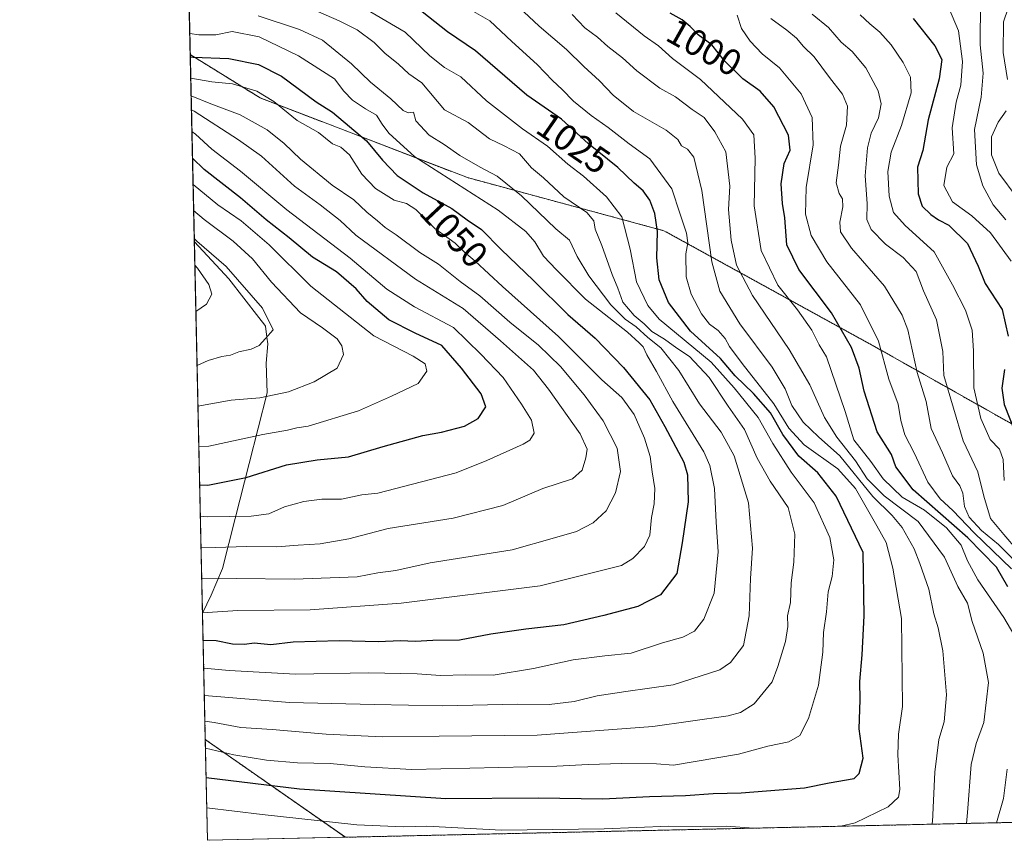
# Model space of a CAD drawing. Units: metres. Extents: x 651591 to 655049, y 4739353 to 4741742.
# Drawn here: x 651591 to 651858, y 4739353 to 4739575 of the extents above; entities that cross this region are included whole.
import ezdxf
from ezdxf.enums import TextEntityAlignment as Align

# ---------------------------------------------------------------- set-up
doc = ezdxf.new("R2010")
doc.units = ezdxf.units.M
doc.header["$MEASUREMENT"] = 0
doc.linetypes.add('TRAZOS', pattern=[0.75, 0.5, -0.25])
for name, color, linetype, lineweight in [('Arbolado forestal', 92, 'TRAZOS', 0), ('Arbolado forestal CxS', 92, 'Continuous', 0), ('Comarca', 2, 'Continuous', 13), ('Comarca CxS', 133, 'Continuous', 0), ('Comunidad Autónoma CxS', 142, 'Continuous', 0), ('Curva de nivel maestra', 36, 'Continuous', 30), ('Curva de nivel normal', 36, 'Continuous', 0), ('Entidad de ámbito territorial', 19, 'Continuous', 0), ('Entidad de ámbito territorial CxS', 92, 'Continuous', 0), ('Espacio natural protegido CxS', 2, 'Continuous', 0), ('Municipio', 9, 'Continuous', 13), ('Municipio CxS', 142, 'Continuous', 0), ('Provincia CxS', 1, 'Continuous', 0), ('Rótulo de curva de nivel directora', 19, 'Continuous', 0), ('Suelo desnudo', 252, 'Continuous', 0), ('Suelo desnudo CxS', 43, 'Continuous', 0)]:
    doc.layers.add(name, color=color, linetype=linetype, lineweight=lineweight)
doc.styles.add('Arial', font='txt', dxfattribs={"height": 0.2})

# ---------------------------------------------------------------- blocks, each defined once
blk = doc.blocks.new('*U168')
at = {"layer": 'Curva de nivel normal', "color": 36, "linetype": 'Continuous', "lineweight": 0}
blk.add_polyline3d([(651864.87, 4739427.2, 985), (651857.49, 4739435.86, 985), (651853.88, 4739440.26, 985), (651852, 4739446.31, 985), (651850.4, 4739452.88, 985), (651846.47, 4739461.3, 985), (651841.19, 4739478.99, 985), (651840.94, 4739485.46, 985), (651839.18, 4739494.08, 985), (651835.7, 4739501.96, 985), (651833.72, 4739507.16, 985), (651830.16, 4739510.96, 985), (651825.34, 4739514.58, 985), (651821.53, 4739518.54, 985), (651820.29, 4739521.31, 985), (651820.44, 4739525.65, 985), (651819.89, 4739533.11, 985), (651820.48, 4739540.73, 985), (651821.5, 4739544.7, 985), (651823.44, 4739548.88, 985), (651824.21, 4739552.68, 985), (651823.41, 4739556.13, 985), (651820.04, 4739562.4, 985), (651816.34, 4739566.83, 985), (651813.41, 4739569.4, 985), (651809.9, 4739573.3, 985), (651805.48, 4739576.99, 985)], dxfattribs=at)
blk = doc.blocks.new('*U169')
at = {"layer": 'Curva de nivel normal', "color": 36, "linetype": 'Continuous', "lineweight": 0}
blk.add_polyline3d([(651859.52, 4739426.56, 995), (651849.37, 4739436.33, 995), (651843.6, 4739442.4, 995), (651840.16, 4739445.59, 995), (651836.86, 4739450.06, 995), (651833.12, 4739458, 995), (651830.62, 4739462.93, 995), (651829.57, 4739466.75, 995), (651828.85, 4739471.26, 995), (651826.31, 4739477.98, 995), (651823.51, 4739488.32, 995), (651818.64, 4739498.18, 995), (651809.46, 4739509.81, 995), (651805.19, 4739516.97, 995), (651803.74, 4739522.74, 995), (651803.84, 4739529.92, 995), (651805.79, 4739541.56, 995), (651805.54, 4739548.98, 995), (651802.56, 4739555.39, 995), (651796.68, 4739562.44, 995), (651791.98, 4739566.16, 995), (651788.66, 4739569.61, 995), (651786.38, 4739573.09, 995), (651785.19, 4739576.64, 995)], dxfattribs=at)
blk = doc.blocks.new('*U176')
at = {"layer": 'Curva de nivel normal', "color": 36, "linetype": 'Continuous', "lineweight": 0}
for points in [[(651752.33, 4739577.33, 1005), (651759.96, 4739571.09, 1005), (651763.86, 4739568.33, 1005), (651767.67, 4739564.95, 1005), (651775.24, 4739559.21, 1005), (651786.6, 4739548.46, 1005), (651789.7, 4739544.22, 1005), (651790.06, 4739537.91, 1005), (651789.81, 4739525, 1005), (651791.72, 4739512.88, 1005), (651796.18, 4739503.52, 1005), (651801.5, 4739496.83, 1005), (651805.38, 4739491.3, 1005), (651807.42, 4739487.28, 1005), (651809.41, 4739484.03, 1005), (651814.42, 4739469.26, 1005), (651816.83, 4739461.54, 1005), (651821.45, 4739455.67, 1005), (651824.73, 4739451.02, 1005), (651829.86, 4739446.03, 1005), (651835.96, 4739442.5, 1005), (651841.93, 4739437.69, 1005), (651845.87, 4739433.04, 1005), (651847.59, 4739428.79, 1005), (651850.42, 4739423.63, 1005), (651857.42, 4739413.39, 1005), (651863.12, 4739403.68, 1005)], [(651858.39, 4739372.28, 1005), (651857.34, 4739364.34, 1005), (651855.43, 4739357.74, 1005)]]:
    blk.add_polyline3d(points, dxfattribs=at)
blk = doc.blocks.new('*U177')
at = {"layer": 'Curva de nivel normal', "color": 36, "linetype": 'Continuous', "lineweight": 0}
blk.add_polyline3d([(651847.31, 4739357.56, 1010), (651847.62, 4739360.52, 1010), (651848.64, 4739373.56, 1010), (651849.91, 4739379.23, 1010), (651852.01, 4739384.93, 1010), (651853.27, 4739395.75, 1010), (651851.84, 4739403.75, 1010), (651848.86, 4739412.34, 1010), (651847.6, 4739417.29, 1010), (651845.02, 4739421.76, 1010), (651841.34, 4739429.7, 1010), (651834.25, 4739439.44, 1010), (651825.03, 4739446.39, 1010), (651820.4, 4739451.01, 1010), (651817.29, 4739455.82, 1010), (651812.22, 4739462.28, 1010), (651808.87, 4739467.63, 1010), (651804.84, 4739476.42, 1010), (651799.3, 4739486.01, 1010), (651789.31, 4739500.68, 1010), (651785.02, 4739508.95, 1010), (651783.56, 4739515.65, 1010), (651782.8, 4739523.98, 1010), (651783.17, 4739530.31, 1010), (651782.11, 4739539.65, 1010), (651779.17, 4739545.06, 1010), (651776.26, 4739548.91, 1010), (651773.02, 4739551.09, 1010), (651768.51, 4739554.56, 1010), (651764.24, 4739556.93, 1010), (651758.03, 4739561.55, 1010), (651754.08, 4739565.14, 1010), (651750.16, 4739568.19, 1010), (651747.32, 4739570.7, 1010), (651743.88, 4739573.23, 1010), (651740.47, 4739576.82, 1010)], dxfattribs=at)
blk = doc.blocks.new('*U178')
at = {"layer": 'Curva de nivel normal', "color": 36, "linetype": 'Continuous', "lineweight": 0}
blk.add_polyline3d([(651640.08, 4739423.84, 1060), (651649.48, 4739423.99, 1060), (651665.14, 4739423.76, 1060), (651682.19, 4739424.39, 1060), (651687.79, 4739425.5, 1060), (651692.7, 4739426.16, 1060), (651701.95, 4739428.17, 1060), (651724.19, 4739431.71, 1060), (651735.69, 4739434.94, 1060), (651741.6, 4739436.74, 1060), (651746.13, 4739439.08, 1060), (651749.64, 4739442.29, 1060), (651752.19, 4739447.16, 1060), (651753.6, 4739453, 1060), (651752.69, 4739459.33, 1060), (651748.86, 4739466.72, 1060), (651743.75, 4739473.75, 1060), (651737.27, 4739481.47, 1060), (651731.32, 4739487.2, 1060), (651723.58, 4739493.46, 1060), (651715.44, 4739500.63, 1060), (651710.1, 4739504.44, 1060), (651704.27, 4739509.16, 1060), (651699.14, 4739512.35, 1060), (651692.8, 4739517.09, 1060), (651689.81, 4739519.12, 1060), (651687.74, 4739520.97, 1060), (651684.85, 4739523.28, 1060), (651681.28, 4739526.61, 1060), (651675.42, 4739530.59, 1060), (651666.8, 4739537.64, 1060), (651662.42, 4739541.92, 1060), (651657.76, 4739545.6, 1060), (651650.48, 4739549.64, 1060), (651642.51, 4739552.69, 1060), (651637.2, 4739554.85, 1060)], dxfattribs=at)
blk = doc.blocks.new('*U180')
at = {"layer": 'Curva de nivel normal', "color": 36, "linetype": 'Continuous', "lineweight": 0}
blk.add_polyline3d([(651639.89, 4739432.44, 1065), (651643.85, 4739432.34, 1065), (651652.09, 4739432.61, 1065), (651660.38, 4739432.57, 1065), (651666.18, 4739433.04, 1065), (651672.18, 4739433.32, 1065), (651679.92, 4739434.71, 1065), (651690.6, 4739437.55, 1065), (651708.25, 4739440.29, 1065), (651721.65, 4739443.74, 1065), (651732.52, 4739448.37, 1065), (651740.54, 4739450.95, 1065), (651743.13, 4739453.32, 1065), (651744.21, 4739456.67, 1065), (651744.52, 4739459, 1065), (651742.64, 4739463.17, 1065), (651734.08, 4739475.27, 1065), (651729.94, 4739480.46, 1065), (651721.02, 4739488.38, 1065), (651710.94, 4739497.18, 1065), (651698.02, 4739505.09, 1065), (651681.81, 4739517, 1065), (651677.54, 4739521, 1065), (651672.13, 4739525.3, 1065), (651665.18, 4739530.35, 1065), (651656.25, 4739538.49, 1065), (651650.06, 4739542.86, 1065), (651638.04, 4739550.68, 1065), (651637.28, 4739551.03, 1065)], dxfattribs=at)
blk = doc.blocks.new('*U182')
at = {"layer": 'Curva de nivel normal', "color": 36, "linetype": 'Continuous', "lineweight": 0}
blk.add_polyline3d([(651640.61, 4739399.67, 1045), (651647.52, 4739399.04, 1045), (651665.52, 4739398.05, 1045), (651685.29, 4739398.36, 1045), (651698.48, 4739398.15, 1045), (651704.78, 4739397.69, 1045), (651711.59, 4739397.84, 1045), (651719.08, 4739397.79, 1045), (651730.02, 4739399.56, 1045), (651740.7, 4739401.93, 1045), (651749.34, 4739402.97, 1045), (651756.46, 4739403.68, 1045), (651764.95, 4739406.49, 1045), (651770.42, 4739408.05, 1045), (651773.61, 4739409.66, 1045), (651776.11, 4739412.97, 1045), (651778.97, 4739419.99, 1045), (651780.01, 4739431.22, 1045), (651779.52, 4739439.26, 1045), (651779.08, 4739448.37, 1045), (651777.81, 4739454.57, 1045), (651776.13, 4739458.34, 1045), (651767.71, 4739471.92, 1045), (651763.3, 4739480.08, 1045), (651760.74, 4739484.57, 1045), (651759.73, 4739486.78, 1045), (651758.65, 4739487.86, 1045), (651755.44, 4739490.75, 1045), (651744.12, 4739499.67, 1045), (651736.2, 4739507.61, 1045), (651732.66, 4739511.38, 1045), (651730.36, 4739515.24, 1045), (651727.86, 4739518.02, 1045), (651720.4, 4739523.8, 1045), (651697.86, 4739538.31, 1045), (651690.78, 4739544.65, 1045), (651689, 4739547.12, 1045), (651687.45, 4739549.55, 1045), (651684.47, 4739551.25, 1045), (651680.93, 4739553.63, 1045), (651678.58, 4739556.09, 1045), (651676.06, 4739559.38, 1045), (651666.28, 4739565.64, 1045), (651655.67, 4739570.78, 1045), (651648.28, 4739572.22, 1045), (651643.85, 4739571.31, 1045), (651639.27, 4739571.34, 1045), (651636.83, 4739571.75, 1045)], dxfattribs=at)
blk = doc.blocks.new('*U184')
at = {"layer": 'Curva de nivel normal', "color": 36, "linetype": 'Continuous', "lineweight": 0}
blk.add_polyline3d([(651640.28, 4739414.69, 1055), (651649.82, 4739415.26, 1055), (651669.48, 4739415.5, 1055), (651694.14, 4739417.26, 1055), (651731.8, 4739421.98, 1055), (651753.79, 4739427.48, 1055), (651756.92, 4739429.38, 1055), (651760.11, 4739432.67, 1055), (651761.48, 4739435.67, 1055), (651761.94, 4739440.5, 1055), (651762.68, 4739444.22, 1055), (651762.85, 4739448.36, 1055), (651762.12, 4739452.88, 1055), (651761.58, 4739457.08, 1055), (651760.03, 4739461.99, 1055), (651757.23, 4739468.46, 1055), (651753.94, 4739473.06, 1055), (651748.52, 4739477.78, 1055), (651736.76, 4739489.6, 1055), (651721.6, 4739503.16, 1055), (651714.16, 4739510.01, 1055), (651711.27, 4739512.46, 1055), (651708.71, 4739514.89, 1055), (651703.28, 4739518.86, 1055), (651698.06, 4739524, 1055), (651695.54, 4739525.62, 1055), (651692.21, 4739526.5, 1055), (651687.19, 4739529.72, 1055), (651683.49, 4739533.58, 1055), (651680.11, 4739538.82, 1055), (651677.81, 4739540.88, 1055), (651675.51, 4739541.76, 1055), (651671.67, 4739544.85, 1055), (651665.97, 4739548.14, 1055), (651659.61, 4739553.27, 1055), (651655, 4739556.06, 1055), (651648.36, 4739558.04, 1055), (651642.82, 4739558.57, 1055), (651637.09, 4739559.59, 1055)], dxfattribs=at)
blk = doc.blocks.new('*U192')
at = {"layer": 'Curva de nivel normal', "color": 36, "linetype": 'Continuous', "lineweight": 0}
blk.add_polyline3d([(651859.43, 4739509.97, 970), (651853.81, 4739517.68, 970), (651848.78, 4739522.32, 970), (651843.57, 4739526.11, 970), (651841.17, 4739530.5, 970), (651841.97, 4739535.46, 970), (651843.88, 4739539.08, 970), (651843.41, 4739546.11, 970), (651844.53, 4739553.06, 970), (651845.84, 4739557.7, 970), (651846.22, 4739564.12, 970), (651845.21, 4739572.41, 970), (651842.47, 4739578.84, 970)], dxfattribs=at)
blk = doc.blocks.new('*U193')
at = {"layer": 'Curva de nivel normal', "color": 36, "linetype": 'Continuous', "lineweight": 0}
for points in [[(651637.73, 4739530.79, 1080), (651644.42, 4739525.24, 1080), (651650.78, 4739520.95, 1080), (651658.38, 4739514.41, 1080), (651669.62, 4739503.23, 1080), (651686.74, 4739489.77, 1080), (651697.35, 4739484.2, 1080), (651700.6, 4739482.12, 1080), (651701.05, 4739480.19, 1080), (651698.74, 4739476.87, 1080), (651691.48, 4739473.38, 1080), (651682.59, 4739469.38, 1080), (651668.93, 4739465.28, 1080), (651665.83, 4739464.81, 1080), (651663.27, 4739464.14, 1080), (651656.66, 4739463.01, 1080), (651641.98, 4739459.83, 1080), (651639.29, 4739459.73, 1080)], [(651639.29, 4739459.73, 1080)]]:
    blk.add_polyline3d(points, dxfattribs=at)
blk = doc.blocks.new('*U199')
at = {"layer": 'Curva de nivel normal', "color": 36, "linetype": 'Continuous', "lineweight": 0}
for points in [[(651637.88, 4739523.72, 1085), (651640.72, 4739521.26, 1085), (651648.63, 4739515.39, 1085), (651653.8, 4739510.66, 1085), (651658.98, 4739504.27, 1085), (651666.84, 4739495.96, 1085), (651672.76, 4739491.94, 1085), (651676.73, 4739488.91, 1085), (651678.05, 4739487.08, 1085), (651678.45, 4739484.7, 1085), (651676.74, 4739480.99, 1085), (651670.58, 4739477.24, 1085), (651663.59, 4739474.59, 1085), (651655.82, 4739472.98, 1085), (651648.08, 4739472.32, 1085), (651639.05, 4739470.65, 1085)], [(651639.05, 4739470.65, 1085)]]:
    blk.add_polyline3d(points, dxfattribs=at)
blk = doc.blocks.new('*U201')
at = {"layer": 'Curva de nivel normal', "color": 36, "linetype": 'Continuous', "lineweight": 0}
blk.add_polyline3d([(651857.99, 4739521.19, 965), (651854.54, 4739525.3, 965), (651851.75, 4739530.45, 965), (651850.08, 4739536.11, 965), (651849.52, 4739545.68, 965), (651851.32, 4739554.49, 965), (651851.81, 4739560.98, 965), (651851.04, 4739568.6, 965), (651851.14, 4739580.52, 965)], dxfattribs=at)
blk = doc.blocks.new('*U207')
at = {"layer": 'Curva de nivel normal', "color": 36, "linetype": 'Continuous', "lineweight": 0}
blk.add_polyline3d([(651863.3, 4739425.76, 990), (651856.01, 4739433.2, 990), (651851.41, 4739437, 990), (651848.06, 4739440.61, 990), (651846.8, 4739443.44, 990), (651846.37, 4739447.1, 990), (651845.55, 4739449.1, 990), (651843.54, 4739451.76, 990), (651840.81, 4739458.03, 990), (651837.77, 4739464.64, 990), (651836.42, 4739471.96, 990), (651833.94, 4739479.82, 990), (651831.47, 4739491.35, 990), (651829.92, 4739495.36, 990), (651825.12, 4739503.21, 990), (651816.16, 4739513.54, 990), (651813.17, 4739517.91, 990), (651813.04, 4739520.56, 990), (651813.83, 4739524.7, 990), (651813.7, 4739526.89, 990), (651812.78, 4739528.3, 990), (651812.05, 4739531.24, 990), (651812.64, 4739536.02, 990), (651813.14, 4739541.16, 990), (651814.85, 4739546.89, 990), (651815.09, 4739551.97, 990), (651813.7, 4739555.3, 990), (651810.16, 4739559.82, 990), (651806.05, 4739565.4, 990), (651803.14, 4739568.19, 990), (651801.24, 4739570.42, 990), (651798.62, 4739572.62, 990), (651794.28, 4739575.78, 990)], dxfattribs=at)
blk = doc.blocks.new('*U210')
at = {"layer": 'Curva de nivel normal', "color": 36, "linetype": 'Continuous', "lineweight": 0}
blk.add_polyline3d([(651639.71, 4739440.83, 1070), (651641.54, 4739440.72, 1070), (651653.42, 4739440.82, 1070), (651658.24, 4739441.51, 1070), (651662.54, 4739443.42, 1070), (651667.7, 4739444.88, 1070), (651672.62, 4739445.49, 1070), (651677.93, 4739445.51, 1070), (651683.48, 4739446.64, 1070), (651687.81, 4739447.07, 1070), (651709, 4739452.62, 1070), (651717.33, 4739455.96, 1070), (651727.16, 4739460.4, 1070), (651728.99, 4739461.5, 1070), (651730.14, 4739463.33, 1070), (651729.48, 4739466.89, 1070), (651726.69, 4739471.22, 1070), (651721.72, 4739478.45, 1070), (651715.72, 4739484.74, 1070), (651708.28, 4739492.01, 1070), (651697.76, 4739497.61, 1070), (651690.19, 4739502.37, 1070), (651680.26, 4739510.77, 1070), (651663.11, 4739523.95, 1070), (651650.57, 4739534.4, 1070), (651642.82, 4739540.31, 1070), (651638.36, 4739544.42, 1070), (651637.41, 4739545.14, 1070)], dxfattribs=at)
blk = doc.blocks.new('*U216')
at = {"layer": 'Curva de nivel normal', "color": 36, "linetype": 'Continuous', "lineweight": 0}
for points in [[(651813.27, 4739356.8, 1020), (651817.12, 4739357.76, 1020), (651826.12, 4739362.06, 1020), (651828.91, 4739364.69, 1020), (651829.26, 4739366.72, 1020), (651828.72, 4739376.14, 1020), (651828.88, 4739381.79, 1020), (651829.96, 4739389.3, 1020), (651829.73, 4739413.12, 1020), (651827.33, 4739426.73, 1020), (651825.55, 4739433.75, 1020), (651823, 4739438.22, 1020), (651817.26, 4739448.32, 1020), (651812.45, 4739453.66, 1020), (651803.35, 4739460.22, 1020), (651799.2, 4739464.73, 1020), (651795.15, 4739471.35, 1020), (651786.57, 4739482.26, 1020), (651783.09, 4739486.85, 1020), (651781.96, 4739489.04, 1020), (651780.02, 4739491.15, 1020), (651777.7, 4739492.9, 1020), (651775.52, 4739495.72, 1020), (651772.71, 4739501.01, 1020), (651771.34, 4739505.74, 1020), (651771.26, 4739511.99, 1020), (651771.82, 4739514.98, 1020), (651771.49, 4739517.58, 1020), (651769.69, 4739522.73, 1020), (651767.48, 4739529.58, 1020), (651761.52, 4739537.7, 1020), (651755.9, 4739541.83, 1020), (651750.2, 4739546.27, 1020), (651745.63, 4739549.45, 1020), (651740.86, 4739553.37, 1020), (651737.72, 4739556.57, 1020), (651735.09, 4739558.94, 1020), (651731, 4739563.29, 1020), (651724.12, 4739569.58, 1020), (651718.13, 4739575.19, 1020), (651713.09, 4739578.07, 1020)], [(651641.45, 4739361.76, 1020), (651656.47, 4739359.99, 1020), (651682.11, 4739357.22, 1020), (651694.75, 4739356.59, 1020), (651701.11, 4739356.78, 1020), (651721.29, 4739355.76, 1020), (651749.1, 4739356.09, 1020), (651766.62, 4739356.8, 1020), (651775.15, 4739356.7, 1020), (651782.24, 4739356.78, 1020), (651789.68, 4739356.27, 1020)]]:
    blk.add_polyline3d(points, dxfattribs=at)
blk = doc.blocks.new('*U221')
at = {"layer": 'Curva de nivel normal', "color": 36, "linetype": 'Continuous', "lineweight": 0}
blk.add_polyline3d([(651641.09, 4739377.92, 1030), (651648.73, 4739376.18, 1030), (651657.64, 4739374.67, 1030), (651665.98, 4739374.01, 1030), (651674.84, 4739373.79, 1030), (651684.26, 4739372.9, 1030), (651696.98, 4739372.18, 1030), (651736.35, 4739373.09, 1030), (651744.77, 4739373.54, 1030), (651753.93, 4739373.8, 1030), (651763.33, 4739373.7, 1030), (651767.92, 4739373.39, 1030), (651785.57, 4739376.33, 1030), (651793.53, 4739378.51, 1030), (651799.16, 4739379.68, 1030), (651802.15, 4739381.44, 1030), (651804.49, 4739386.01, 1030), (651807.23, 4739395.01, 1030), (651808.39, 4739404.01, 1030), (651808.61, 4739409.31, 1030), (651809.42, 4739414.88, 1030), (651809.83, 4739420.37, 1030), (651810.9, 4739424.48, 1030), (651811.39, 4739429.05, 1030), (651810.25, 4739435.03, 1030), (651806.06, 4739444.45, 1030), (651799.78, 4739452.76, 1030), (651794.85, 4739460.6, 1030), (651790.91, 4739467.57, 1030), (651784.33, 4739475.64, 1030), (651778.09, 4739482.57, 1030), (651764.07, 4739494.26, 1030), (651760.93, 4739497.97, 1030), (651757.93, 4739504.4, 1030), (651756.19, 4739513.26, 1030), (651753.94, 4739521.98, 1030), (651749.75, 4739527.46, 1030), (651743.5, 4739533.02, 1030), (651739.28, 4739536.28, 1030), (651733.81, 4739541.13, 1030), (651726.96, 4739545.85, 1030), (651717.26, 4739553.42, 1030), (651710.26, 4739559.97, 1030), (651705.84, 4739562.49, 1030), (651701.93, 4739565.66, 1030), (651695.16, 4739572.1, 1030), (651679.51, 4739581.36, 1030)], dxfattribs=at)
blk = doc.blocks.new('*U223')
at = {"layer": 'Curva de nivel normal', "color": 36, "linetype": 'Continuous', "lineweight": 0}
for points in [[(651861.11, 4739527.2, 960), (651856.08, 4739533.81, 960), (651854.15, 4739538.84, 960), (651854.11, 4739543.72, 960), (651855.9, 4739547.67, 960), (651858.12, 4739550.78, 960)], [(651858.4, 4739559.2, 960), (651857.3, 4739566.54, 960), (651857.39, 4739574.86, 960), (651859.79, 4739582.14, 960)]]:
    blk.add_polyline3d(points, dxfattribs=at)
blk = doc.blocks.new('*U232')
at = {"layer": 'Curva de nivel normal', "color": 36, "linetype": 'Continuous', "lineweight": 0}
blk.add_polyline3d([(651857.58, 4739450.52, 980), (651857.25, 4739456.2, 980), (651856.24, 4739459, 980), (651853.71, 4739461.66, 980), (651851.18, 4739467.32, 980), (651849.34, 4739475.66, 980), (651849.27, 4739485.66, 980), (651848.84, 4739491.26, 980), (651847.04, 4739496.74, 980), (651843.57, 4739503.58, 980), (651838.59, 4739512.5, 980), (651830.7, 4739519.62, 980), (651827.55, 4739523.23, 980), (651826.33, 4739527.65, 980), (651825.98, 4739534.31, 980), (651826.88, 4739539.5, 980), (651829.75, 4739546.73, 980), (651832.36, 4739555.62, 980), (651832.2, 4739559.87, 980), (651830.13, 4739563.81, 980), (651826.95, 4739568.63, 980), (651823.84, 4739572.09, 980), (651821.09, 4739574.37, 980), (651818.47, 4739576.8, 980)], dxfattribs=at)
blk = doc.blocks.new('*U235')
at = {"layer": 'Curva de nivel normal', "color": 36, "linetype": 'Continuous', "lineweight": 0}
blk.add_polyline3d([(651640.78, 4739392.27, 1040), (651663.81, 4739390.38, 1040), (651686.84, 4739389.82, 1040), (651705.44, 4739389.48, 1040), (651725.63, 4739389.93, 1040), (651734.24, 4739389.82, 1040), (651740.96, 4739390.6, 1040), (651747.21, 4739392.14, 1040), (651755.01, 4739393.36, 1040), (651767.79, 4739395.13, 1040), (651780.46, 4739399.21, 1040), (651783.36, 4739401.21, 1040), (651786.92, 4739405.8, 1040), (651788.46, 4739413.8, 1040), (651788.78, 4739424, 1040), (651789.3, 4739432.19, 1040), (651788.21, 4739444.44, 1040), (651784.35, 4739457.19, 1040), (651780.81, 4739463.66, 1040), (651775.01, 4739471.32, 1040), (651769.41, 4739480.38, 1040), (651764.46, 4739486.53, 1040), (651760.97, 4739489.3, 1040), (651757.83, 4739492.18, 1040), (651754.8, 4739494.25, 1040), (651750.98, 4739498.14, 1040), (651744.94, 4739505.99, 1040), (651741.84, 4739511.26, 1040), (651739.77, 4739515.7, 1040), (651736.01, 4739518.79, 1040), (651726.72, 4739527.66, 1040), (651720.14, 4739533, 1040), (651715.5, 4739535.44, 1040), (651709.99, 4739538.63, 1040), (651705.77, 4739541.58, 1040), (651701.71, 4739544.17, 1040), (651698.09, 4739548.05, 1040), (651697.42, 4739550.43, 1040), (651696.04, 4739550.25, 1040), (651694.7, 4739550.84, 1040), (651691.3, 4739553.98, 1040), (651685.85, 4739558.48, 1040), (651680.66, 4739563.52, 1040), (651672.79, 4739569.9, 1040), (651666.54, 4739572.82, 1040), (651655.38, 4739576.53, 1040)], dxfattribs=at)
blk = doc.blocks.new('*U236')
at = {"layer": 'Curva de nivel normal', "color": 36, "linetype": 'Continuous', "lineweight": 0}
blk.add_polyline3d([(651640.93, 4739385.26, 1035), (651643.44, 4739384.96, 1035), (651650.68, 4739383.58, 1035), (651659.2, 4739383.03, 1035), (651673.78, 4739381.76, 1035), (651689.01, 4739381.04, 1035), (651704.44, 4739381.22, 1035), (651730.94, 4739381.52, 1035), (651762.31, 4739383.86, 1035), (651782.78, 4739386.73, 1035), (651786.08, 4739387.59, 1035), (651789.82, 4739389.96, 1035), (651794.63, 4739395.91, 1035), (651796.24, 4739400.13, 1035), (651798.25, 4739406.92, 1035), (651798.9, 4739410.93, 1035), (651798.83, 4739413.81, 1035), (651799.62, 4739417.45, 1035), (651799.85, 4739422.8, 1035), (651800.51, 4739428.4, 1035), (651800.79, 4739436, 1035), (651799.03, 4739443.24, 1035), (651794.12, 4739450.33, 1035), (651790.61, 4739456.55, 1035), (651787.2, 4739464.32, 1035), (651782.77, 4739470.7, 1035), (651777.59, 4739478.46, 1035), (651772.25, 4739484.12, 1035), (651768.87, 4739486.44, 1035), (651765.5, 4739488.83, 1035), (651762.08, 4739490.9, 1035), (651759.98, 4739492.97, 1035), (651757.22, 4739495.3, 1035), (651754.16, 4739498.9, 1035), (651752.83, 4739502.64, 1035), (651751.27, 4739506.38, 1035), (651748.46, 4739514.24, 1035), (651746.72, 4739518.71, 1035), (651746.34, 4739520.96, 1035), (651744.48, 4739523.22, 1035), (651738.18, 4739527.39, 1035), (651732.72, 4739532.57, 1035), (651729.48, 4739535.32, 1035), (651726.16, 4739539.1, 1035), (651722.07, 4739541.26, 1035), (651718.1, 4739543.2, 1035), (651712.26, 4739547.58, 1035), (651705.87, 4739551.04, 1035), (651699.73, 4739558.36, 1035), (651696.17, 4739560.76, 1035), (651693.39, 4739563.36, 1035), (651689.71, 4739566.34, 1035), (651686.81, 4739569.25, 1035), (651682.18, 4739572.75, 1035), (651677.34, 4739575.17, 1035), (651668.82, 4739578.87, 1035)], dxfattribs=at)
blk = doc.blocks.new('*U240')
at = {"layer": 'Curva de nivel normal', "color": 36, "linetype": 'Continuous', "lineweight": 0}
for points in [[(651837.97, 4739357.35, 1015), (651838.12, 4739358, 1015), (651838.77, 4739371.48, 1015), (651839.84, 4739380.28, 1015), (651841.27, 4739385.07, 1015), (651841.94, 4739392.45, 1015), (651840.88, 4739404.34, 1015), (651839.65, 4739410.54, 1015), (651838.44, 4739414.36, 1015), (651837.1, 4739421.1, 1015), (651834.65, 4739428.01, 1015), (651833.15, 4739431.98, 1015), (651829.87, 4739437.75, 1015), (651827.18, 4739441.06, 1015), (651821.97, 4739446.19, 1015), (651813.02, 4739457.24, 1015), (651807.19, 4739462.4, 1015), (651803.11, 4739466.32, 1015), (651800.01, 4739470.88, 1015), (651798.2, 4739475.4, 1015), (651794.7, 4739481.23, 1015), (651785.88, 4739493.04, 1015), (651780.44, 4739501.85, 1015), (651778.33, 4739509.83, 1015), (651775.58, 4739529.16, 1015), (651773.47, 4739538.16, 1015), (651771.73, 4739540.33, 1015), (651770.05, 4739541.25, 1015), (651769.06, 4739542.95, 1015), (651765.9, 4739545.51, 1015), (651757.07, 4739550.61, 1015), (651751.58, 4739554.98, 1015), (651747.84, 4739558.92, 1015), (651743.61, 4739562.74, 1015), (651738.9, 4739567.4, 1015), (651731.5, 4739573.67, 1015), (651726, 4739578.84, 1015)], [(651641.64, 4739353.11, 1015), (651642.3, 4739352.99, 1015)]]:
    blk.add_polyline3d(points, dxfattribs=at)
blk = doc.blocks.new('*U253')
at = {"layer": 'Curva de nivel maestra', "color": 36, "linetype": 'Continuous', "lineweight": 30}
blk.add_polyline3d([(651858.52, 4739421.74, 1000), (651855.48, 4739426.99, 1000), (651847.7, 4739435, 1000), (651832.88, 4739448.04, 1000), (651828.16, 4739454.26, 1000), (651827.04, 4739457.6, 1000), (651823.16, 4739463.71, 1000), (651819.6, 4739474.71, 1000), (651818.2, 4739481, 1000), (651816.13, 4739486.57, 1000), (651810.79, 4739495.99, 1000), (651801.86, 4739507.72, 1000), (651798.64, 4739514.43, 1000), (651798.14, 4739521.74, 1000), (651797.47, 4739525.65, 1000), (651797.06, 4739530.97, 1000), (651797.96, 4739536.48, 1000), (651799.5, 4739540.12, 1000), (651799.13, 4739544.18, 1000), (651795.14, 4739551.83, 1000), (651791.44, 4739556.05, 1000), (651786.68, 4739559.42, 1000), (651781.75, 4739564.32, 1000), (651778.28, 4739568.62, 1000), (651774.63, 4739571.35, 1000), (651772.46, 4739573.64, 1000), (651770.23, 4739575.41, 1000), (651767.03, 4739577.21, 1000)], dxfattribs=at)
blk = doc.blocks.new('*U259')
at = {"layer": 'Curva de nivel maestra', "color": 36, "linetype": 'Continuous', "lineweight": 30}
for points in [[(651832.9, 4739575.82, 975), (651838.73, 4739568.35, 975), (651840.62, 4739564.64, 975), (651839.96, 4739559.39, 975), (651836.92, 4739548.29, 975), (651835.53, 4739540.02, 975), (651834.06, 4739535.52, 975), (651834.21, 4739528.28, 975), (651835.3, 4739524.89, 975), (651837.64, 4739522.63, 975), (651839.78, 4739521.24, 975), (651842.52, 4739519.78, 975), (651847.59, 4739514.77, 975), (651850.5, 4739508.64, 975), (651852.38, 4739503.92, 975), (651856.99, 4739496.93, 975), (651858.66, 4739489.66, 975)], [(651857.64, 4739480.66, 975), (651856.94, 4739475.52, 975), (651857.5, 4739471.1, 975), (651860.39, 4739463.85, 975)]]:
    blk.add_polyline3d(points, dxfattribs=at)
blk = doc.blocks.new('*U262')
at = {"layer": 'Curva de nivel maestra', "color": 36, "linetype": 'Continuous', "lineweight": 30}
blk.add_polyline3d([(651636.96, 4739565.42, 1050), (651637.78, 4739565.28, 1050), (651647.4, 4739564.9, 1050), (651655.48, 4739563.3, 1050), (651661.66, 4739560.16, 1050), (651671.08, 4739553.17, 1050), (651675.54, 4739550.41, 1050), (651684.68, 4739542.63, 1050), (651689.04, 4739537.34, 1050), (651693.07, 4739533.25, 1050), (651700.09, 4739528.5, 1050), (651707.89, 4739524.3, 1050), (651711.98, 4739521.21, 1050), (651715.9, 4739518.57, 1050), (651721.24, 4739513.14, 1050), (651730, 4739504.79, 1050), (651739.28, 4739495.5, 1050), (651746.68, 4739489.13, 1050), (651754.34, 4739481.2, 1050), (651761.5, 4739472.36, 1050), (651765.57, 4739465.2, 1050), (651770.74, 4739455.53, 1050), (651771.68, 4739452.02, 1050), (651771.92, 4739444.76, 1050), (651770.29, 4739433.67, 1050), (651768.86, 4739425.33, 1050), (651764.38, 4739419.56, 1050), (651758.23, 4739416.34, 1050), (651749.01, 4739413.91, 1050), (651738.18, 4739411.38, 1050), (651727.88, 4739410.24, 1050), (651718.42, 4739408.9, 1050), (651709.89, 4739407.24, 1050), (651702.73, 4739407.15, 1050), (651697.93, 4739406.88, 1050), (651693.96, 4739407.1, 1050), (651687.9, 4739406.77, 1050), (651677.29, 4739407.1, 1050), (651664.86, 4739406.71, 1050), (651658.75, 4739406, 1050), (651654.24, 4739406.4, 1050), (651651.63, 4739406.07, 1050), (651648.41, 4739406.13, 1050), (651643.97, 4739407.05, 1050), (651640.45, 4739407.17, 1050)], dxfattribs=at)
blk = doc.blocks.new('*U263')
at = {"layer": 'Curva de nivel maestra', "color": 36, "linetype": 'Continuous', "lineweight": 30}
blk.add_polyline3d([(651641.26, 4739370.04, 1025), (651666.6, 4739366.93, 1025), (651706.18, 4739364.32, 1025), (651731.23, 4739364.5, 1025), (651748.8, 4739364.22, 1025), (651761.44, 4739364.88, 1025), (651771.18, 4739365.09, 1025), (651778.68, 4739365.67, 1025), (651786.23, 4739365.87, 1025), (651803.42, 4739367.22, 1025), (651810.12, 4739368.59, 1025), (651816.85, 4739369.71, 1025), (651818.27, 4739371.06, 1025), (651819.36, 4739375.27, 1025), (651818.26, 4739383.17, 1025), (651818.48, 4739391.06, 1025), (651818.46, 4739396.02, 1025), (651819.06, 4739403.29, 1025), (651819.64, 4739413.86, 1025), (651819.34, 4739431, 1025), (651812.04, 4739446.25, 1025), (651807.07, 4739452.61, 1025), (651801.86, 4739457.16, 1025), (651797.54, 4739462.96, 1025), (651794.19, 4739468.86, 1025), (651789.61, 4739474.14, 1025), (651784.64, 4739478.86, 1025), (651780.66, 4739483.64, 1025), (651772.49, 4739490.98, 1025), (651766.6, 4739498.81, 1025), (651764.02, 4739504.94, 1025), (651763.42, 4739510.92, 1025), (651763.56, 4739518.02, 1025), (651762.86, 4739522.89, 1025), (651761.5, 4739526.53, 1025), (651759.72, 4739529.08, 1025), (651757.29, 4739531.18, 1025), (651752.82, 4739535.34, 1025), (651744.88, 4739541.77, 1025), (651737.57, 4739548.53, 1025), (651728.22, 4739554.96, 1025), (651714.25, 4739567.05, 1025), (651706.68, 4739572.17, 1025), (651699.77, 4739577.59, 1025)], dxfattribs=at)

msp = doc.modelspace()

# ---------------------------------------------------------------- linework, layer by layer
at = {"layer": 'Arbolado forestal', "color": 92, "linetype": 'TRAZOS', "lineweight": 0}
for points in [[(651636.95, 4739566.01, 1049.13), (651630.54, 4739857.49, 981.68)], [(651641.04, 4739380.29, 1030.95), (651636.95, 4739566.01, 1049.13)], [(651968.36, 4739360.25, 932.84), (651966.78, 4739372.9, 935.4), (651929.36, 4739416.07, 946.72), (651879, 4739454.93, 965.07), (651822.87, 4739486.59, 995.72), (651765.31, 4739518.25, 1023.76), (651712.06, 4739532.64, 1042.64), (651655.94, 4739554.23, 1055.74), (651636.95, 4739566.01, 1049.13)], [(651968.36, 4739360.25, 932.84), (651966.78, 4739372.9, 935.4), (651929.36, 4739416.07, 946.72), (651879, 4739454.93, 965.07), (651822.87, 4739486.59, 995.72), (651765.31, 4739518.25, 1023.76), (651712.06, 4739532.64, 1042.64), (651655.94, 4739554.23, 1055.74), (651636.95, 4739566.01, 1049.13)], [(651679, 4739353.81, 1017.03), (651641.04, 4739380.29, 1030.95)], [(651968.36, 4739360.25, 932.84), (651679, 4739353.81, 1017.03)]]:
    msp.add_polyline3d(points, dxfattribs=at)
at = {"layer": 'Arbolado forestal CxS', "color": 92, "linetype": 'Continuous', "lineweight": 0}
msp.add_polyline3d([(652071.52, 4739362.55, 893.82), (651968.36, 4739360.25, 932.84), (651966.78, 4739372.9, 935.4), (651929.37, 4739416.07, 946.72), (651879, 4739454.93, 965.07), (651822.87, 4739486.59, 995.72), (651765.31, 4739518.25, 1023.76), (651712.06, 4739532.64, 1042.64), (651655.94, 4739554.23, 1055.74), (651636.95, 4739566.01, 1049.13), (651630.54, 4739857.49, 981.68)], dxfattribs=at)
msp.add_polyline3d([(651968.36, 4739360.25, 932.84), (651679.01, 4739353.81, 1017.03), (651641.04, 4739380.29, 1030.95), (651636.95, 4739566.01, 1049.13), (651655.94, 4739554.23, 1055.74), (651712.06, 4739532.64, 1042.64), (651765.31, 4739518.25, 1023.76), (651822.87, 4739486.59, 995.72), (651879, 4739454.93, 965.07), (651929.37, 4739416.07, 946.72), (651966.78, 4739372.9, 935.4), (651968.36, 4739360.25, 932.84)], close=True, dxfattribs=at)
at = {"layer": 'Comarca', "color": 2, "linetype": 'Continuous', "lineweight": 13}
msp.add_polyline3d([(651640.29, 4739414.54, 1054.34), (651642.65, 4739419.4, 1057.34), (651645.7, 4739426.7, 1061.45), (651649.15, 4739440.23, 1069.55), (651652.96, 4739455.17, 1076.56), (651657.84, 4739474.32, 1085.44), (651657.57, 4739482.32, 1087.94), (651657.99, 4739487.54, 1089.38), (651657.75, 4739489.39, 1089.8), (651657.36, 4739492.39, 1090.36), (651657.19, 4739492.61, 1090.47), (651655.58, 4739494.7, 1090.86), (651647.45, 4739505.23, 1091.35), (651638.07, 4739515.24, 1090.48)], dxfattribs=at)
msp.add_polyline3d([(651640.29, 4739414.54, 1054.34), (651642.65, 4739419.4, 1057.34), (651645.7, 4739426.7, 1061.45), (651649.15, 4739440.23, 1069.55), (651652.96, 4739455.17, 1076.56), (651657.84, 4739474.32, 1085.44), (651657.57, 4739482.32, 1087.94), (651657.99, 4739487.54, 1089.38), (651657.75, 4739489.39, 1089.8), (651657.36, 4739492.39, 1090.36), (651657.19, 4739492.61, 1090.47), (651655.58, 4739494.7, 1090.86), (651647.45, 4739505.23, 1091.35), (651638.07, 4739515.24, 1090.48)], dxfattribs=at)
at = {"layer": 'Comarca CxS', "color": 133, "linetype": 'Continuous', "lineweight": 0}
for points in [[(655049.35, 4739428.81, 679.53), (651641.64, 4739352.98, 1014.07), (651640.29, 4739414.54, 1054.34), (651642.65, 4739419.4, 1057.34), (651645.7, 4739426.7, 1061.45), (651649.15, 4739440.23, 1069.55), (651652.96, 4739455.17, 1076.56), (651657.84, 4739474.32, 1085.44), (651657.57, 4739482.32, 1087.94), (651657.99, 4739487.54, 1089.38), (651657.75, 4739489.39, 1089.8), (651657.36, 4739492.39, 1090.36), (651657.19, 4739492.61, 1090.47), (651655.58, 4739494.7, 1090.86), (651647.45, 4739505.23, 1091.35), (651638.07, 4739515.24, 1090.48), (651590.73, 4741666.31, 950.19), (654997.25, 4741742.14, 747.54), (655049.35, 4739428.81, 679.53)], [(655049.35, 4739428.81, 679.53), (651641.64, 4739352.98, 1014.07), (651640.29, 4739414.54, 1054.34), (651642.65, 4739419.4, 1057.34), (651645.7, 4739426.69, 1061.45), (651649.15, 4739440.23, 1069.55), (651652.96, 4739455.17, 1076.56), (651657.84, 4739474.32, 1085.44), (651657.57, 4739482.32, 1087.94), (651657.99, 4739487.54, 1089.38), (651657.75, 4739489.39, 1089.8), (651657.36, 4739492.39, 1090.36), (651657.19, 4739492.61, 1090.47), (651655.58, 4739494.7, 1090.86), (651647.45, 4739505.23, 1091.35), (651638.07, 4739515.24, 1090.49), (651590.73, 4741666.31, 950.19), (654997.25, 4741742.14, 747.54), (655049.35, 4739428.81, 679.53)], [(651642.65, 4739419.4, 1057.34), (651640.29, 4739414.54, 1054.34), (651638.07, 4739515.24, 1090.48), (651647.45, 4739505.23, 1091.35), (651655.58, 4739494.7, 1090.86), (651657.19, 4739492.61, 1090.47), (651657.36, 4739492.39, 1090.36), (651657.75, 4739489.39, 1089.8), (651657.99, 4739487.54, 1089.38), (651657.57, 4739482.32, 1087.94), (651657.84, 4739474.32, 1085.44), (651652.96, 4739455.17, 1076.56), (651649.15, 4739440.23, 1069.55), (651645.7, 4739426.7, 1061.45), (651642.65, 4739419.4, 1057.34)], [(651642.65, 4739419.4, 1057.34), (651640.29, 4739414.54, 1054.34), (651638.07, 4739515.24, 1090.49), (651647.45, 4739505.23, 1091.35), (651655.58, 4739494.7, 1090.86), (651657.19, 4739492.61, 1090.47), (651657.36, 4739492.39, 1090.36), (651657.75, 4739489.39, 1089.8), (651657.99, 4739487.54, 1089.38), (651657.57, 4739482.32, 1087.94), (651657.84, 4739474.32, 1085.44), (651652.96, 4739455.17, 1076.56), (651649.15, 4739440.23, 1069.55), (651645.7, 4739426.69, 1061.45), (651642.65, 4739419.4, 1057.34)]]:
    msp.add_polyline3d(points, close=True, dxfattribs=at)
at = {"layer": 'Comunidad Autónoma CxS', "color": 142, "linetype": 'Continuous', "lineweight": 0}
msp.add_polyline3d([(655049.35, 4739428.81, 679.53), (651641.64, 4739352.98, 1014.07), (651590.73, 4741666.31, 950.19), (653861.63, 4741716.86, 842.61), (654997.25, 4741742.14, 747.54), (655030.19, 4740279.54, 984.33), (655049.35, 4739428.81, 679.53)], close=True, dxfattribs=at)
msp.add_polyline3d([(655049.35, 4739428.81, 679.53), (651641.64, 4739352.98, 1014.07), (651590.73, 4741666.31, 950.19), (653861.63, 4741716.86, 842.61), (654997.25, 4741742.14, 747.54), (655030.19, 4740279.54, 984.33), (655049.35, 4739428.81, 679.53)], close=True, dxfattribs=at)
at = {"layer": 'Curva de nivel maestra', "color": 36, "linetype": 'Continuous', "lineweight": 30}
msp.add_polyline3d([(651639.52, 4739449.33, 1075), (651641.74, 4739449.28, 1075), (651652.11, 4739451.36, 1075), (651663.02, 4739454.79, 1075), (651671.32, 4739456.15, 1075), (651679.8, 4739456.95, 1075), (651689.26, 4739459.74, 1075), (651699.98, 4739462.72, 1075), (651705.09, 4739463.66, 1075), (651711.28, 4739465.25, 1075), (651715.01, 4739467.33, 1075), (651717.02, 4739470.48, 1075), (651715.84, 4739473.99, 1075), (651710.48, 4739480.95, 1075), (651705.18, 4739487.1, 1075), (651697.94, 4739490.46, 1075), (651690.73, 4739494.13, 1075), (651684.9, 4739499.06, 1075), (651681.88, 4739502.5, 1075), (651676.56, 4739507.13, 1075), (651670.08, 4739511.12, 1075), (651663.76, 4739516.35, 1075), (651657.55, 4739521.2, 1075), (651650.58, 4739527.15, 1075), (651640.77, 4739534.82, 1075), (651637.57, 4739537.9, 1075)], dxfattribs=at)
at = {"layer": 'Curva de nivel normal', "color": 36, "linetype": 'Continuous', "lineweight": 0}
for points in [[(651638.05, 4739516.14, 1090), (651638.72, 4739515.4, 1090), (651646.65, 4739508.57, 1090), (651656.58, 4739497.21, 1090), (651659.4, 4739491.42, 1090), (651657.36, 4739488.99, 1090), (651655.63, 4739487.17, 1090), (651653.47, 4739486.14, 1090), (651650.15, 4739485.45, 1090), (651647.82, 4739484.52, 1090), (651645.49, 4739484.19, 1090), (651641.77, 4739483.05, 1090), (651638.81, 4739481.74, 1090)], [(651638.21, 4739508.95, 1095), (651638.9, 4739508.07, 1095), (651641.98, 4739503.65, 1095), (651642.84, 4739501.06, 1095), (651641.38, 4739498.32, 1095), (651638.49, 4739496.33, 1095)]]:
    msp.add_polyline3d(points, dxfattribs=at)
at = {"layer": 'Entidad de ámbito territorial', "color": 19, "linetype": 'Continuous', "lineweight": 0}
msp.add_polyline3d([(651640.29, 4739414.54, 1054.34), (651642.65, 4739419.4, 1057.34), (651645.7, 4739426.7, 1061.45), (651649.15, 4739440.23, 1069.55), (651652.96, 4739455.17, 1076.56), (651657.84, 4739474.32, 1085.44), (651657.57, 4739482.32, 1087.94), (651657.99, 4739487.54, 1089.38), (651657.75, 4739489.39, 1089.8), (651657.36, 4739492.39, 1090.36), (651657.19, 4739492.61, 1090.47), (651655.58, 4739494.7, 1090.86), (651647.45, 4739505.23, 1091.35), (651638.07, 4739515.24, 1090.48)], dxfattribs=at)
at = {"layer": 'Entidad de ámbito territorial CxS', "color": 92, "linetype": 'Continuous', "lineweight": 0}
msp.add_polyline3d([(653488.03, 4739394.07, 901.52), (651641.64, 4739352.98, 1014.07), (651640.29, 4739414.54, 1054.34), (651642.65, 4739419.4, 1057.34), (651645.7, 4739426.7, 1061.45), (651649.15, 4739440.23, 1069.55), (651652.96, 4739455.17, 1076.56), (651657.84, 4739474.32, 1085.44), (651657.57, 4739482.32, 1087.94), (651657.99, 4739487.54, 1089.38), (651657.75, 4739489.39, 1089.8), (651657.36, 4739492.39, 1090.36), (651657.19, 4739492.61, 1090.47), (651655.58, 4739494.7, 1090.86), (651647.45, 4739505.23, 1091.35), (651638.07, 4739515.24, 1090.48), (651590.73, 4741666.31, 950.19), (653861.63, 4741716.86, 842.61)], dxfattribs=at)
msp.add_polyline3d([(653488.03, 4739394.07, 901.52), (651641.64, 4739352.98, 1014.07), (651640.29, 4739414.54, 1054.34), (651642.65, 4739419.4, 1057.34), (651645.7, 4739426.7, 1061.45), (651649.15, 4739440.23, 1069.55), (651652.96, 4739455.17, 1076.56), (651657.84, 4739474.32, 1085.44), (651657.57, 4739482.32, 1087.94), (651657.99, 4739487.54, 1089.38), (651657.75, 4739489.39, 1089.8), (651657.36, 4739492.39, 1090.36), (651657.19, 4739492.61, 1090.47), (651655.58, 4739494.7, 1090.86), (651647.45, 4739505.23, 1091.35), (651638.07, 4739515.24, 1090.48), (651590.73, 4741666.31, 950.19), (653861.63, 4741716.86, 842.61)], dxfattribs=at)
at = {"layer": 'Espacio natural protegido CxS', "color": 2, "linetype": 'Continuous', "lineweight": 0}
for points in [[(653947.44, 4739404.29, 784.59), (651641.64, 4739352.98, 1014.07), (651590.73, 4741666.31, 950.19), (654997.25, 4741742.14, 747.54)], [(653947.44, 4739404.29, 784.59), (651641.64, 4739352.98, 1014.07), (651590.73, 4741666.31, 950.19), (654997.25, 4741742.14, 747.54)], [(653488.03, 4739394.07, 901.52), (651641.64, 4739352.98, 1014.07), (651640.29, 4739414.54, 1054.34), (651638.07, 4739515.24, 1090.48), (651590.73, 4741666.31, 950.19), (653861.63, 4741716.86, 842.61)], [(653488.03, 4739394.07, 901.52), (651641.64, 4739352.98, 1014.07), (651640.29, 4739414.54, 1054.34), (651638.07, 4739515.24, 1090.48), (651590.73, 4741666.31, 950.19), (653861.63, 4741716.86, 842.61)]]:
    msp.add_polyline3d(points, dxfattribs=at)
at = {"layer": 'Municipio', "color": 9, "linetype": 'Continuous', "lineweight": 13}
msp.add_polyline3d([(651640.29, 4739414.54, 1054.34), (651642.65, 4739419.4, 1057.34), (651645.7, 4739426.7, 1061.45), (651649.15, 4739440.23, 1069.55), (651652.96, 4739455.17, 1076.56), (651657.84, 4739474.32, 1085.44), (651657.57, 4739482.32, 1087.94), (651657.99, 4739487.54, 1089.38), (651657.75, 4739489.39, 1089.8), (651657.36, 4739492.39, 1090.36), (651657.19, 4739492.61, 1090.47), (651655.58, 4739494.7, 1090.86), (651647.45, 4739505.23, 1091.35), (651638.07, 4739515.24, 1090.48)], dxfattribs=at)
msp.add_polyline3d([(651640.29, 4739414.54, 1054.34), (651642.65, 4739419.4, 1057.34), (651645.7, 4739426.7, 1061.45), (651649.15, 4739440.23, 1069.55), (651652.96, 4739455.17, 1076.56), (651657.84, 4739474.32, 1085.44), (651657.57, 4739482.32, 1087.94), (651657.99, 4739487.54, 1089.38), (651657.75, 4739489.39, 1089.8), (651657.36, 4739492.39, 1090.36), (651657.19, 4739492.61, 1090.47), (651655.58, 4739494.7, 1090.86), (651647.45, 4739505.23, 1091.35), (651638.07, 4739515.24, 1090.48)], dxfattribs=at)
at = {"layer": 'Municipio CxS', "color": 142, "linetype": 'Continuous', "lineweight": 0}
msp.add_polyline3d([(655049.35, 4739428.81, 679.53), (651641.64, 4739352.98, 1014.07), (651640.29, 4739414.54, 1054.34), (651640.29, 4739414.54, 1054.34), (651642.65, 4739419.4, 1057.34), (651645.7, 4739426.7, 1061.45), (651649.15, 4739440.23, 1069.55), (651652.96, 4739455.17, 1076.56), (651657.84, 4739474.32, 1085.44), (651657.57, 4739482.32, 1087.94), (651657.99, 4739487.54, 1089.38), (651657.75, 4739489.39, 1089.8), (651657.36, 4739492.39, 1090.36), (651657.19, 4739492.61, 1090.47), (651655.58, 4739494.7, 1090.86), (651647.45, 4739505.23, 1091.35), (651638.07, 4739515.24, 1090.48), (651590.73, 4741666.31, 950.19), (653861.63, 4741716.86, 842.61)], dxfattribs=at)
msp.add_polyline3d([(655049.35, 4739428.81, 679.53), (651641.64, 4739352.98, 1014.07), (651640.29, 4739414.54, 1054.34), (651640.29, 4739414.54, 1054.34), (651642.65, 4739419.4, 1057.34), (651645.7, 4739426.7, 1061.45), (651649.15, 4739440.23, 1069.55), (651652.96, 4739455.17, 1076.56), (651657.84, 4739474.32, 1085.44), (651657.57, 4739482.32, 1087.94), (651657.99, 4739487.54, 1089.38), (651657.75, 4739489.39, 1089.8), (651657.36, 4739492.39, 1090.36), (651657.19, 4739492.61, 1090.47), (651655.58, 4739494.7, 1090.86), (651647.45, 4739505.23, 1091.35), (651638.07, 4739515.24, 1090.48), (651590.73, 4741666.31, 950.19), (653861.63, 4741716.86, 842.61)], dxfattribs=at)
msp.add_polyline3d([(651640.29, 4739414.54, 1054.34), (651638.07, 4739515.24, 1090.48), (651647.45, 4739505.23, 1091.35), (651655.58, 4739494.7, 1090.86), (651657.19, 4739492.61, 1090.47), (651657.36, 4739492.39, 1090.36), (651657.75, 4739489.39, 1089.8), (651657.99, 4739487.54, 1089.38), (651657.57, 4739482.32, 1087.94), (651657.84, 4739474.32, 1085.44), (651652.96, 4739455.17, 1076.56), (651649.15, 4739440.23, 1069.55), (651645.7, 4739426.7, 1061.45), (651642.65, 4739419.4, 1057.34), (651640.29, 4739414.54, 1054.34)], close=True, dxfattribs=at)
msp.add_polyline3d([(651640.29, 4739414.54, 1054.34), (651638.07, 4739515.24, 1090.48), (651647.45, 4739505.23, 1091.35), (651655.58, 4739494.7, 1090.86), (651657.19, 4739492.61, 1090.47), (651657.36, 4739492.39, 1090.36), (651657.75, 4739489.39, 1089.8), (651657.99, 4739487.54, 1089.38), (651657.57, 4739482.32, 1087.94), (651657.84, 4739474.32, 1085.44), (651652.96, 4739455.17, 1076.56), (651649.15, 4739440.23, 1069.55), (651645.7, 4739426.7, 1061.45), (651642.65, 4739419.4, 1057.34), (651640.29, 4739414.54, 1054.34)], close=True, dxfattribs=at)
at = {"layer": 'Provincia CxS', "color": 1, "linetype": 'Continuous', "lineweight": 0}
msp.add_polyline3d([(655049.35, 4739428.81, 679.53), (651641.64, 4739352.98, 1014.07), (651590.73, 4741666.31, 950.19), (654997.25, 4741742.14, 747.54), (655049.35, 4739428.81, 679.53)], close=True, dxfattribs=at)
msp.add_polyline3d([(655049.35, 4739428.81, 679.53), (651641.64, 4739352.98, 1014.07), (651590.73, 4741666.31, 950.19), (654997.25, 4741742.14, 747.54), (655049.35, 4739428.81, 679.53)], close=True, dxfattribs=at)
at = {"layer": 'Suelo desnudo', "color": 252, "linetype": 'Continuous', "lineweight": 0}
for points in [[(651679, 4739353.81, 1017.03), (651641.64, 4739352.98, 1014.07), (651641.04, 4739380.29, 1030.95)], [(651679, 4739353.81, 1017.03), (651641.04, 4739380.29, 1030.95)]]:
    msp.add_polyline3d(points, dxfattribs=at)
at = {"layer": 'Suelo desnudo CxS', "color": 43, "linetype": 'Continuous', "lineweight": 0}
msp.add_polyline3d([(651679.01, 4739353.81, 1017.03), (651641.64, 4739352.98, 1014.07), (651641.04, 4739380.29, 1030.95), (651679.01, 4739353.81, 1017.03)], close=True, dxfattribs=at)

# ---------------------------------------------------------------- block references
at = {"layer": 'Curva de nivel maestra', "color": 36, "linetype": 'Continuous', "lineweight": 30}
for name in ['*U259', '*U253', '*U263', '*U262']:
    msp.add_blockref(name, (0, 0), dxfattribs=at)
at = {"layer": 'Curva de nivel normal', "color": 36, "linetype": 'Continuous', "lineweight": 0}
for name in ['*U223', '*U201', '*U192', '*U232', '*U168', '*U207', '*U169', '*U176', '*U177', '*U240', '*U216', '*U221', '*U236', '*U235', '*U182', '*U184', '*U178', '*U180', '*U210', '*U193', '*U199']:
    msp.add_blockref(name, (0, 0), dxfattribs=at)

# ---------------------------------------------------------------- texts
at = {"layer": 'Rótulo de curva de nivel directora', "color": 19, "linetype": 'Continuous', "lineweight": 0, "style": 'Arial'}
for s, rotation, p in [('1000', -29.3577, (651776.27, 4739567.96)), ('1025', -34.5163, (651740.82, 4739542.01)), ('1050', -46.7539, (651708.45, 4739517.61))]:
    msp.add_text(s, height=7, rotation=rotation, dxfattribs=at).set_placement(p, align=Align.MIDDLE_CENTER)

doc.saveas('drawing.dxf')
